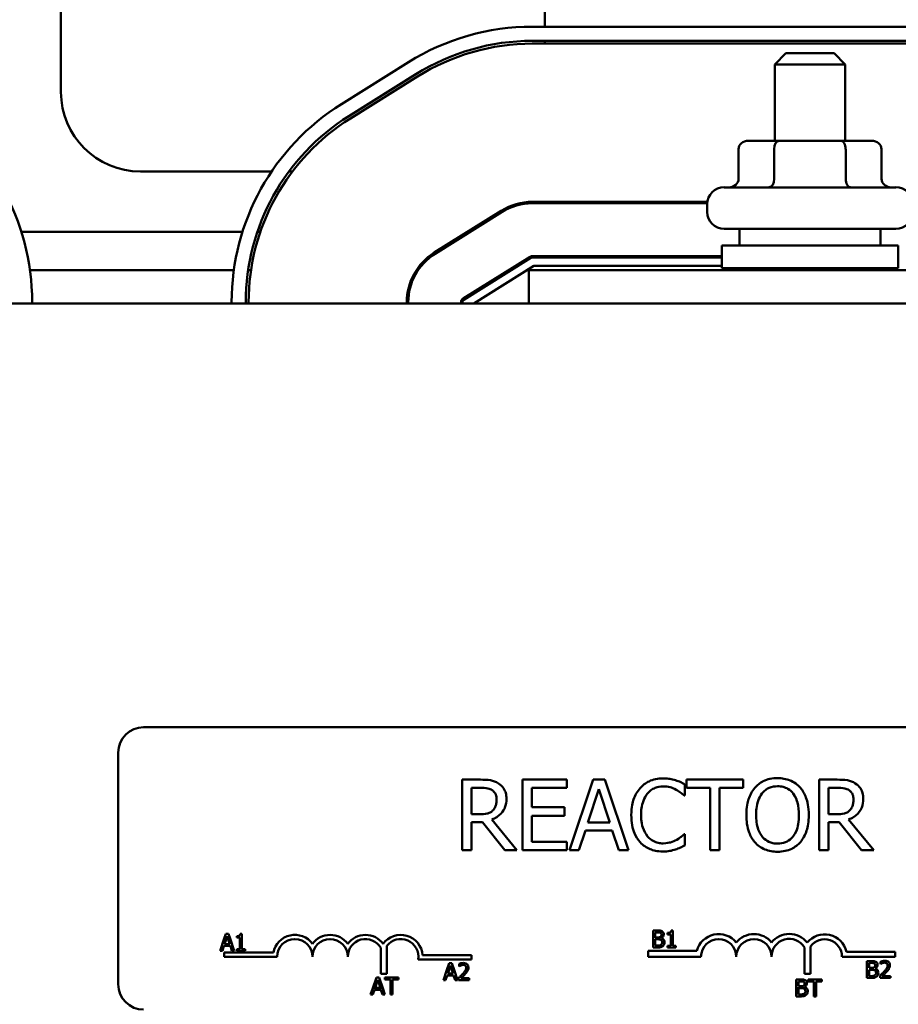
# Model space of a CAD drawing. Units: inches. Extents: x 2 to 86, y 1 to 67.
# Drawn here: x 61.2 to 63, y 45.2 to 47.2 of the extents above; entities that cross this region are included whole.
import ezdxf

# ---------------------------------------------------------------- set-up
doc = ezdxf.new("R2010")
doc.units = ezdxf.units.IN
doc.header["$LTSCALE"] = 4
doc.header["$MEASUREMENT"] = 0
doc.layers.add('Visible (ANSI)', color=7, linetype='Continuous', lineweight=50)

msp = doc.modelspace()

# ---------------------------------------------------------------- linework, layer by layer
at = {"layer": 'Visible (ANSI)'}
for p, q in [((61.2897, 47.0693), (61.2897, 48.5331)), ((62.268, 47.8807), (62.268, 47.2015)), ((62.2429, 47.2015), (63.363, 47.2015)), ((62.2429, 47.1729), (63.363, 47.1729)), ((62.2429, 47.1672), (63.363, 47.1672)), ((62.268, 47.1729), (62.268, 47.1672)), ((62.756, 47.148), (62.7331, 47.1251)), ((62.756, 47.148), (62.8531, 47.148)), ((62.8531, 47.148), (62.876, 47.1251)), ((61.857, 47.0449), (61.9924, 47.1296)), ((62.876, 47.1251), (62.7331, 47.1251)), ((62.7331, 46.9708), (62.7331, 47.1251)), ((62.876, 46.9708), (62.876, 47.1251)), ((61.8721, 47.0207), (62.0076, 47.1054)), ((61.8751, 47.0159), (62.0106, 47.1006)), ((62.7421, 46.9708), (62.6799, 46.9708)), ((62.8668, 46.9708), (62.7421, 46.9708)), ((62.9293, 46.9708), (62.8668, 46.9708)), ((62.6601, 46.9537), (62.6601, 46.8937)), ((62.7322, 46.9537), (62.7322, 46.8937)), ((62.8767, 46.9537), (62.8767, 46.8937)), ((62.9491, 46.9537), (62.9491, 46.8937)), ((61.7158, 46.9087), (61.4503, 46.9087)), ((61.758, 46.9087), (61.7508, 46.9087)), ((62.6308, 46.8765), (62.9783, 46.8765)), ((62.2429, 46.8472), (62.5969, 46.8472)), ((62.0447, 46.7445), (62.1802, 46.8292)), ((62.0462, 46.7421), (62.1817, 46.8268)), ((62.2429, 46.8443), (62.5966, 46.8443)), ((62.5966, 46.8268), (62.5966, 46.8423)), ((61.6567, 46.7862), (61.2096, 46.7862)), ((61.6928, 46.7862), (61.6867, 46.7862)), ((62.1168, 46.7862), (62.1114, 46.7862)), ((62.9783, 46.7925), (62.6308, 46.7925)), ((62.6617, 46.7925), (62.6617, 46.7588)), ((62.9474, 46.7925), (62.9474, 46.7588)), ((62.626, 46.7588), (62.9831, 46.7588)), ((62.626, 46.7131), (62.626, 46.7588)), ((62.9831, 46.7131), (62.9831, 46.7588)), ((62.1029, 46.6515), (62.2384, 46.7362)), ((62.1044, 46.6491), (62.2399, 46.7337)), ((62.2429, 46.7375), (62.626, 46.7375)), ((62.2429, 46.7346), (62.626, 46.7346)), ((61.6394, 46.7093), (61.2269, 46.7093)), ((61.674, 46.7093), (61.6682, 46.7093)), ((62.0121, 46.7093), (62.0087, 46.7093)), ((62.2462, 46.7175), (62.1249, 46.6417)), ((62.2008, 46.7093), (62.1954, 46.7093)), ((62.236, 46.7093), (62.2331, 46.7093)), ((63.376, 46.7093), (62.236, 46.7093)), ((62.236, 46.6417), (62.236, 46.7093)), ((62.626, 46.7175), (62.2462, 46.7175)), ((62.626, 46.7131), (62.9831, 46.7131)), ((62.7188, 46.7131), (62.7188, 46.7093)), ((62.8903, 46.7131), (62.8903, 46.7093)), ((66.2331, 46.6417), (59.376, 46.6417)), ((61.2314, 46.6443), (61.2314, 46.6417)), ((61.6348, 46.6417), (61.6348, 46.6442)), ((61.6634, 46.6417), (61.6634, 46.6442)), ((61.6691, 46.6417), (61.6691, 46.6442)), ((61.9891, 46.6417), (61.9891, 46.6442)), ((61.992, 46.6417), (61.992, 46.6442)), ((62.0988, 46.6417), (62.0988, 46.6442)), ((62.1017, 46.6417), (62.1017, 46.6442)), ((61.4569, 45.7845), (64.2112, 45.7845)), ((61.4055, 45.2645), (61.4055, 45.7331)), ((62.1381, 45.6784), (62.1013, 45.6784)), ((62.1013, 45.6784), (62.1013, 45.5356)), ((62.3125, 45.6784), (62.2232, 45.6784)), ((62.2232, 45.6784), (62.2232, 45.5356)), ((62.3125, 45.6615), (62.3125, 45.6784)), ((62.3661, 45.6784), (62.318, 45.5356)), ((62.3895, 45.6784), (62.3661, 45.6784)), ((62.4377, 45.5356), (62.3895, 45.6784)), ((62.6694, 45.6784), (62.5546, 45.6784)), ((62.5546, 45.6784), (62.5546, 45.6615)), ((62.6694, 45.6615), (62.6694, 45.6784)), ((62.8598, 45.6784), (62.823, 45.6784)), ((62.823, 45.6784), (62.823, 45.5356)), ((62.1202, 45.6083), (62.1202, 45.662)), ((62.1202, 45.662), (62.1391, 45.662)), ((62.2421, 45.6224), (62.2421, 45.6615)), ((62.2421, 45.6615), (62.3125, 45.6615)), ((62.3554, 45.5917), (62.3774, 45.659)), ((62.3774, 45.659), (62.3995, 45.5917)), ((62.5515, 45.646), (62.5515, 45.6689)), ((62.5546, 45.6615), (62.6025, 45.6615)), ((62.6025, 45.6615), (62.6025, 45.5356)), ((62.6215, 45.5356), (62.6215, 45.6615)), ((62.6215, 45.6615), (62.6694, 45.6615)), ((62.8419, 45.662), (62.8608, 45.662)), ((62.8419, 45.6083), (62.8419, 45.662)), ((62.55, 45.646), (62.5515, 45.646)), ((62.3078, 45.6224), (62.2421, 45.6224)), ((62.3078, 45.6055), (62.3078, 45.6224)), ((62.1369, 45.6083), (62.1202, 45.6083)), ((62.1202, 45.5356), (62.1202, 45.5924)), ((62.1202, 45.5924), (62.142, 45.5924)), ((62.142, 45.5924), (62.1872, 45.5356)), ((62.2118, 45.5356), (62.161, 45.5977)), ((62.2421, 45.5525), (62.2421, 45.6055)), ((62.2421, 45.6055), (62.3078, 45.6055)), ((62.3995, 45.5917), (62.3554, 45.5917)), ((62.8586, 45.6083), (62.8419, 45.6083)), ((62.8419, 45.5356), (62.8419, 45.5924)), ((62.8419, 45.5924), (62.8637, 45.5924)), ((62.8637, 45.5924), (62.9089, 45.5356)), ((62.9335, 45.5356), (62.8827, 45.5977)), ((62.3372, 45.5356), (62.3502, 45.5755)), ((62.3502, 45.5755), (62.4047, 45.5755)), ((62.4047, 45.5755), (62.4177, 45.5356)), ((62.3125, 45.5525), (62.2421, 45.5525)), ((62.3125, 45.5356), (62.3125, 45.5525)), ((62.5515, 45.568), (62.5501, 45.568)), ((62.5515, 45.5453), (62.5515, 45.568)), ((62.1013, 45.5356), (62.1202, 45.5356)), ((62.1872, 45.5356), (62.2118, 45.5356)), ((62.2232, 45.5356), (62.3125, 45.5356)), ((62.318, 45.5356), (62.3372, 45.5356)), ((62.4177, 45.5356), (62.4377, 45.5356)), ((62.6025, 45.5356), (62.6215, 45.5356)), ((62.823, 45.5356), (62.8419, 45.5356)), ((62.9089, 45.5356), (62.9335, 45.5356)), ((62.4962, 45.3731), (62.4871, 45.3731)), ((62.4871, 45.3731), (62.4871, 45.3604)), ((62.5272, 45.3733), (62.5237, 45.3733)), ((62.5272, 45.3604), (62.5272, 45.3733)), ((61.6199, 45.3572), (61.6115, 45.3323)), ((61.623, 45.3666), (61.6199, 45.3572)), ((61.6199, 45.3572), (61.6242, 45.3572)), ((61.6204, 45.3458), (61.6242, 45.3572)), ((61.6286, 45.3666), (61.623, 45.3666)), ((61.6242, 45.3572), (61.6257, 45.3619)), ((61.6257, 45.3619), (61.6273, 45.3572)), ((61.6273, 45.3572), (61.6318, 45.3572)), ((61.6273, 45.3572), (61.631, 45.3458)), ((61.6318, 45.3572), (61.6286, 45.3666)), ((61.6402, 45.3323), (61.6318, 45.3572)), ((61.6452, 45.3619), (61.6452, 45.3588)), ((61.6452, 45.3588), (61.6514, 45.3588)), ((61.6514, 45.3588), (61.6514, 45.3572)), ((61.6514, 45.3572), (61.6558, 45.3572)), ((61.6514, 45.3572), (61.6514, 45.3358)), ((61.6558, 45.3667), (61.6523, 45.3667)), ((61.6558, 45.3572), (61.6558, 45.3667)), ((61.6558, 45.3358), (61.6558, 45.3572)), ((62.4871, 45.3604), (62.4871, 45.3389)), ((62.4871, 45.3604), (62.4916, 45.3604)), ((62.4916, 45.3604), (62.4916, 45.3693)), ((62.4916, 45.3693), (62.496, 45.3693)), ((62.4916, 45.3592), (62.4916, 45.3604)), ((62.4968, 45.3592), (62.4916, 45.3592)), ((62.4916, 45.3554), (62.4968, 45.3554)), ((62.4916, 45.3428), (62.4916, 45.3554)), ((62.5021, 45.3604), (62.5069, 45.3604)), ((62.5039, 45.3579), (62.5039, 45.3581)), ((62.5166, 45.3685), (62.5166, 45.3653)), ((62.5166, 45.3653), (62.5228, 45.3653)), ((62.5228, 45.3653), (62.5228, 45.3604)), ((62.5228, 45.3604), (62.5272, 45.3604)), ((62.5228, 45.3604), (62.5228, 45.3424)), ((62.5272, 45.3424), (62.5272, 45.3604)), ((61.6115, 45.3323), (61.6161, 45.3323)), ((61.6161, 45.3323), (61.6192, 45.3419)), ((61.6192, 45.3419), (61.6323, 45.3419)), ((61.631, 45.3458), (61.6204, 45.3458)), ((61.6323, 45.3419), (61.6354, 45.3323)), ((61.6354, 45.3323), (61.6402, 45.3323)), ((61.6514, 45.3358), (61.6452, 45.3358)), ((61.6452, 45.3358), (61.6452, 45.3323)), ((61.6452, 45.3323), (61.6619, 45.3323)), ((61.6619, 45.3358), (61.6558, 45.3358)), ((61.6619, 45.3323), (61.6619, 45.3358)), ((61.9365, 45.2853), (61.9365, 45.3379)), ((61.9485, 45.342), (61.9485, 45.2853)), ((62.4774, 45.3203), (62.4774, 45.3318)), ((62.4774, 45.3318), (62.5756, 45.3318)), ((62.4871, 45.3389), (62.4969, 45.3389)), ((62.4953, 45.3428), (62.4916, 45.3428)), ((62.5228, 45.3424), (62.5166, 45.3424)), ((62.5166, 45.3424), (62.5166, 45.3389)), ((62.5166, 45.3389), (62.5333, 45.3389)), ((62.5333, 45.3424), (62.5272, 45.3424)), ((62.5333, 45.3389), (62.5333, 45.3424)), ((62.7937, 45.2853), (62.7937, 45.3387)), ((62.8057, 45.3412), (62.8057, 45.2853)), ((61.6198, 45.3203), (61.6198, 45.3287)), ((61.6198, 45.3287), (61.7193, 45.3287)), ((61.7269, 45.3203), (61.6198, 45.3203)), ((62.1198, 45.3149), (62.0122, 45.3149)), ((62.0209, 45.3232), (62.1198, 45.3232)), ((62.1198, 45.3232), (62.1198, 45.3149)), ((62.584, 45.3203), (62.4774, 45.3203)), ((62.9769, 45.3203), (62.8693, 45.3203)), ((62.8781, 45.3302), (62.9769, 45.3302)), ((62.9769, 45.3302), (62.9769, 45.3203)), ((62.0746, 45.3069), (62.0695, 45.2917)), ((62.0738, 45.2917), (62.0773, 45.3022)), ((62.0802, 45.3069), (62.0746, 45.3069)), ((62.0773, 45.3022), (62.0807, 45.2917)), ((62.0853, 45.2917), (62.0802, 45.3069)), ((62.0948, 45.3055), (62.0948, 45.3006)), ((62.0948, 45.3006), (62.095, 45.3006)), ((62.9286, 45.3115), (62.9196, 45.3115)), ((62.9196, 45.3115), (62.9196, 45.2917)), ((62.9241, 45.3076), (62.9285, 45.3076)), ((62.9241, 45.2975), (62.9241, 45.3076)), ((62.9293, 45.2975), (62.9241, 45.2975)), ((62.9241, 45.2937), (62.9293, 45.2937)), ((62.9241, 45.2917), (62.9241, 45.2937)), ((62.9364, 45.2962), (62.9364, 45.2964)), ((62.9471, 45.3101), (62.9471, 45.3052)), ((62.9471, 45.3052), (62.9473, 45.3052)), ((61.9276, 45.2781), (61.9204, 45.2567)), ((61.925, 45.2573), (61.9303, 45.2734)), ((61.9332, 45.2781), (61.9276, 45.2781)), ((61.9303, 45.2734), (61.9356, 45.2573)), ((61.9404, 45.2567), (61.9332, 45.2781)), ((61.9485, 45.2853), (61.9365, 45.2853)), ((61.972, 45.2781), (61.9445, 45.2781)), ((61.9445, 45.2781), (61.9445, 45.274)), ((61.9445, 45.274), (61.956, 45.274)), ((61.956, 45.274), (61.956, 45.2567)), ((61.9605, 45.2567), (61.9605, 45.274)), ((61.9605, 45.274), (61.972, 45.274)), ((61.972, 45.274), (61.972, 45.2781)), ((62.0695, 45.2917), (62.063, 45.2726)), ((62.063, 45.2726), (62.0676, 45.2726)), ((62.0676, 45.2726), (62.0707, 45.2822)), ((62.0738, 45.2917), (62.0695, 45.2917)), ((62.0707, 45.2822), (62.0838, 45.2822)), ((62.072, 45.286), (62.0738, 45.2917)), ((62.0826, 45.286), (62.072, 45.286)), ((62.0853, 45.2917), (62.0807, 45.2917)), ((62.0807, 45.2917), (62.0826, 45.286)), ((62.0838, 45.2822), (62.0869, 45.2726)), ((62.0918, 45.2726), (62.0853, 45.2917)), ((62.0869, 45.2726), (62.0918, 45.2726)), ((62.094, 45.2774), (62.094, 45.2726)), ((62.094, 45.2726), (62.1152, 45.2726)), ((62.1152, 45.2765), (62.0983, 45.2765)), ((62.1122, 45.2917), (62.1071, 45.2917)), ((62.1152, 45.2726), (62.1152, 45.2765)), ((62.7858, 45.2743), (62.7767, 45.2743)), ((62.7767, 45.2743), (62.7767, 45.2567)), ((62.8057, 45.2853), (62.7937, 45.2853)), ((62.801, 45.2743), (62.801, 45.2702)), ((62.8285, 45.2743), (62.801, 45.2743)), ((62.8285, 45.2702), (62.8285, 45.2743)), ((62.9196, 45.2917), (62.9196, 45.2772)), ((62.9241, 45.2917), (62.9196, 45.2917)), ((62.9196, 45.2772), (62.9294, 45.2772)), ((62.9241, 45.2811), (62.9241, 45.2917)), ((62.9278, 45.2811), (62.9241, 45.2811)), ((62.942, 45.2917), (62.9368, 45.2917)), ((62.9464, 45.282), (62.9464, 45.2772)), ((62.9464, 45.2772), (62.9675, 45.2772)), ((62.9675, 45.2811), (62.9507, 45.2811)), ((62.9612, 45.2917), (62.9559, 45.2917)), ((62.9675, 45.2772), (62.9675, 45.2811)), ((61.9204, 45.2567), (61.916, 45.2438)), ((61.9404, 45.2567), (61.9204, 45.2567)), ((61.9206, 45.2438), (61.9237, 45.2534)), ((61.9237, 45.2534), (61.9368, 45.2534)), ((61.9356, 45.2573), (61.925, 45.2573)), ((61.9368, 45.2534), (61.9399, 45.2438)), ((61.9447, 45.2438), (61.9404, 45.2567)), ((61.9605, 45.2567), (61.956, 45.2567)), ((61.956, 45.2567), (61.956, 45.2438)), ((61.9605, 45.2438), (61.9605, 45.2567)), ((62.7767, 45.2567), (62.7767, 45.24)), ((62.7976, 45.2567), (62.7767, 45.2567)), ((62.7812, 45.2704), (62.7856, 45.2704)), ((62.7812, 45.2603), (62.7812, 45.2704)), ((62.7864, 45.2603), (62.7812, 45.2603)), ((62.7812, 45.2565), (62.7864, 45.2565)), ((62.7812, 45.2439), (62.7812, 45.2565)), ((62.7935, 45.259), (62.7935, 45.2592)), ((62.801, 45.2702), (62.8125, 45.2702)), ((62.8125, 45.2702), (62.8125, 45.2567)), ((62.8125, 45.2567), (62.8125, 45.24)), ((62.817, 45.2567), (62.8125, 45.2567)), ((62.817, 45.2567), (62.817, 45.2702)), ((62.817, 45.2702), (62.8285, 45.2702)), ((62.817, 45.24), (62.817, 45.2567)), ((61.916, 45.2438), (61.9206, 45.2438)), ((61.9399, 45.2438), (61.9447, 45.2438)), ((61.956, 45.2438), (61.9605, 45.2438)), ((62.7767, 45.24), (62.7865, 45.24)), ((62.7849, 45.2439), (62.7812, 45.2439)), ((62.8125, 45.24), (62.817, 45.24))]:
    msp.add_line(p, q, dxfattribs=at)
for centre, radius, start, end in [((62.2429, 46.7289), 0.4726, 90, 122.0054), ((62.2429, 46.7289), 0.444, 90, 122.0054), ((62.2429, 46.7289), 0.4383, 90, 122.0054), ((61.4503, 47.0693), 0.1606, 180, 270), ((60.7588, 46.6443), 0.4726, 0, 58.627), ((62.1074, 46.6442), 0.4726, 122.0054, 180), ((62.1074, 46.6442), 0.444, 122.0054, 180), ((62.1074, 46.6442), 0.4383, 122.0054, 180), ((62.6308, 46.8423), 0.0343, 90, 180), ((62.9783, 46.8423), 0.0343, 0, 90), ((62.2429, 46.7289), 0.1183, 90, 122.0054), ((62.2429, 46.7289), 0.1154, 90, 122.0054), ((62.6308, 46.8268), 0.0343, 180, 270), ((62.9783, 46.8268), 0.0343, 270, 0), ((62.1074, 46.6442), 0.1183, 122.0054, 180), ((62.1074, 46.6442), 0.1154, 122.0054, 180), ((62.2429, 46.7289), 0.00857, 90, 122.0054), ((62.2429, 46.7289), 0.00571, 90, 122.0054), ((62.1074, 46.6442), 0.00857, 122.0054, 180), ((62.1074, 46.6442), 0.00571, 122.0054, 180), ((61.4569, 45.7331), 0.0514, 90, 180), ((61.7626, 45.3203), 0.0441, 35.9425, 169.0242), ((61.7626, 45.3203), 0.0357, 0, 180), ((61.834, 45.3203), 0.0441, 35.9425, 144.0575), ((61.834, 45.3203), 0.0357, 0, 180), ((61.9055, 45.3203), 0.0441, 35.9425, 144.0575), ((61.9055, 45.3203), 0.0357, 29.5452, 180), ((61.9769, 45.3203), 0.0441, 3.8949, 144.0575), ((61.9769, 45.3203), 0.0357, 351.2996, 142.5403), ((62.6198, 45.3203), 0.0457, 38.5437, 165.3032), ((62.6198, 45.3203), 0.0357, 0, 180), ((62.6912, 45.3203), 0.0457, 38.6098, 141.4563), ((62.6912, 45.3203), 0.0357, 0, 180), ((62.7628, 45.3203), 0.0459, 38.241, 141.6255), ((62.7628, 45.3203), 0.036, 30.9442, 180), ((62.834, 45.3203), 0.0452, 12.7177, 141.0468), ((62.834, 45.3203), 0.0352, 0, 143.5555), ((61.4569, 45.2645), 0.0514, 180, 270)]:
    msp.add_arc(centre, radius, start, end, dxfattribs=at)
for centre, major_axis, ratio, start_param, end_param in [((62.6799, 46.9537), (0.0198, 0), 0.866026, 1.570796, 3.141593), ((62.7421, 46.9537), (0, -0.0171), 0.578221, 3.141593, 4.712389), ((62.8668, 46.9537), (0, -0.0171), 0.576479, 1.570796, 3.141593), ((62.9293, 46.9537), (-0.0198, 0), 0.866026, 3.141593, 4.712389), ((62.6403, 46.8937), (-0.0198, 0), 0.866026, 1.570796, 3.141593), ((62.7223, 46.8937), (0, 0.0171), 0.578221, 3.141593, 4.712389), ((62.8866, 46.8937), (0, 0.0171), 0.576479, 1.570796, 3.141593), ((62.9689, 46.8937), (-0.0198, 0), 0.866026, 0, 1.570796)]:
    msp.add_ellipse(centre, major_axis=major_axis, ratio=ratio, start_param=start_param, end_param=end_param, dxfattribs=at)
for points, knots in [([(62.1744, 45.6709), (62.172, 45.6725), (62.1694, 45.6738), (62.1641, 45.6759), (62.1614, 45.6767), (62.1518, 45.6782), (62.1449, 45.6784), (62.1381, 45.6784)], [-0.1677598, -0.1677598, -0.1677598, -0.1677598, -0.1290227, -0.1290227, -0.0915306, -0.0915306, 0, 0, 0, 0]), ([(62.1906, 45.6397), (62.1906, 45.6436), (62.1902, 45.6477), (62.1884, 45.6543), (62.1871, 45.6575), (62.182, 45.665), (62.1785, 45.6683), (62.1744, 45.6709)], [-0.2014197, -0.2014197, -0.2014197, -0.2014197, -0.1216699, -0.1216699, -0.0648422, -0.0648422, 0, 0, 0, 0]), ([(62.5074, 45.681), (62.5023, 45.681), (62.4973, 45.6805), (62.4878, 45.6785), (62.4833, 45.677), (62.4721, 45.6716), (62.4661, 45.6671), (62.4609, 45.6613)], [-0.23334, -0.23334, -0.23334, -0.23334, -0.1660631, -0.1660631, -0.1028925, -0.1028925, 0, 0, 0, 0]), ([(62.5325, 45.6773), (62.5287, 45.6784), (62.5248, 45.6793), (62.5189, 45.6803), (62.5142, 45.681), (62.5074, 45.681)], [-0.270358, -0.270358, -0.270358, -0.270358, -0.0913811, -0.0913811, 0, 0, 0, 0]), ([(62.5515, 45.6689), (62.5484, 45.6706), (62.5452, 45.6722), (62.5403, 45.6744), (62.5368, 45.6759), (62.5325, 45.6773)], [-0.1794687, -0.1794687, -0.1794687, -0.1794687, -0.0607087, -0.0607087, 0, 0, 0, 0]), ([(62.7389, 45.6814), (62.7338, 45.6814), (62.7287, 45.681), (62.7189, 45.6789), (62.7144, 45.6773), (62.7035, 45.672), (62.6978, 45.6676), (62.6929, 45.6621)], [-0.2297757, -0.2297757, -0.2297757, -0.2297757, -0.161847, -0.161847, -0.0979811, -0.0979811, 0, 0, 0, 0]), ([(62.785, 45.6621), (62.7822, 45.6653), (62.7791, 45.6681), (62.7714, 45.6735), (62.7673, 45.6755), (62.7563, 45.6801), (62.7476, 45.6814), (62.7389, 45.6814)], [-0.1938257, -0.1938257, -0.1938257, -0.1938257, -0.1592284, -0.1592284, -0.1165822, -0.1165822, 0, 0, 0, 0]), ([(62.8961, 45.6709), (62.8937, 45.6725), (62.8911, 45.6738), (62.8858, 45.6759), (62.8831, 45.6767), (62.8735, 45.6782), (62.8666, 45.6784), (62.8598, 45.6784)], [-0.1677598, -0.1677598, -0.1677598, -0.1677598, -0.1290227, -0.1290227, -0.0915306, -0.0915306, 0, 0, 0, 0]), ([(62.9123, 45.6397), (62.9123, 45.6436), (62.9119, 45.6477), (62.9101, 45.6543), (62.9088, 45.6575), (62.9037, 45.665), (62.9002, 45.6683), (62.8961, 45.6709)], [-0.2014197, -0.2014197, -0.2014197, -0.2014197, -0.1216699, -0.1216699, -0.0648422, -0.0648422, 0, 0, 0, 0]), ([(62.1391, 45.662), (62.1423, 45.662), (62.1482, 45.6619), (62.1562, 45.66), (62.1592, 45.6589), (62.1618, 45.6571)], [-0.1096682, -0.1096682, -0.1096682, -0.1096682, -0.0421512, -0.0421512, 0, 0, 0, 0]), ([(62.1618, 45.6571), (62.1634, 45.656), (62.1649, 45.6548), (62.1675, 45.6515), (62.1684, 45.6499), (62.1703, 45.6452), (62.1708, 45.6417), (62.1708, 45.6381)], [-0.08503315, -0.08503315, -0.08503315, -0.08503315, -0.06740103, -0.06740103, -0.04703786, -0.04703786, 0, 0, 0, 0]), ([(62.4609, 45.6613), (62.455, 45.6545), (62.4506, 45.6467), (62.4459, 45.633), (62.4431, 45.6231), (62.4431, 45.6069)], [-0.5727352, -0.5727352, -0.5727352, -0.5727352, -0.2159414, -0.2159414, 0, 0, 0, 0]), ([(62.4757, 45.6501), (62.4778, 45.6526), (62.4802, 45.6549), (62.4855, 45.6588), (62.4883, 45.6604), (62.4964, 45.6637), (62.5017, 45.6648), (62.5073, 45.6648)], [-0.1607012, -0.1607012, -0.1607012, -0.1607012, -0.1167143, -0.1167143, -0.0736279, -0.0736279, 0, 0, 0, 0]), ([(62.5073, 45.6648), (62.5122, 45.6648), (62.5173, 45.6643), (62.5243, 45.6622), (62.5288, 45.6608), (62.5339, 45.6579)], [-0.2383759, -0.2383759, -0.2383759, -0.2383759, -0.0777001, -0.0777001, 0, 0, 0, 0]), ([(62.5339, 45.6579), (62.5372, 45.6561), (62.5406, 45.654), (62.5457, 45.6498), (62.5479, 45.6479), (62.55, 45.646)], [-0.08851483, -0.08851483, -0.08851483, -0.08851483, -0.03795404, -0.03795404, 0, 0, 0, 0]), ([(62.6929, 45.6621), (62.6872, 45.6552), (62.6831, 45.6472), (62.6785, 45.6333), (62.6758, 45.6232), (62.6758, 45.607)], [-0.5669914, -0.5669914, -0.5669914, -0.5669914, -0.2162681, -0.2162681, 0, 0, 0, 0]), ([(62.7073, 45.6502), (62.7093, 45.6528), (62.7116, 45.6552), (62.7172, 45.6596), (62.72, 45.6611), (62.7276, 45.6642), (62.7333, 45.665), (62.739, 45.665)], [-0.137988, -0.137988, -0.137988, -0.137988, -0.1090307, -0.1090307, -0.076096, -0.076096, 0, 0, 0, 0]), ([(62.739, 45.665), (62.7427, 45.665), (62.7465, 45.6646), (62.7534, 45.6629), (62.7567, 45.6616), (62.764, 45.6574), (62.7676, 45.6541), (62.7706, 45.6502)], [-0.1623056, -0.1623056, -0.1623056, -0.1623056, -0.1125339, -0.1125339, -0.0659705, -0.0659705, 0, 0, 0, 0]), ([(62.8021, 45.607), (62.8021, 45.6232), (62.7993, 45.6343), (62.7937, 45.6495), (62.79, 45.6562), (62.785, 45.6621)], [-0.2156543, -0.2156543, -0.2156543, -0.2156543, -0.1027425, -0.1027425, 0, 0, 0, 0]), ([(62.8608, 45.662), (62.864, 45.662), (62.8699, 45.6619), (62.8779, 45.66), (62.8809, 45.6589), (62.8835, 45.6571)], [-0.1096682, -0.1096682, -0.1096682, -0.1096682, -0.0421512, -0.0421512, 0, 0, 0, 0]), ([(62.8835, 45.6571), (62.8851, 45.656), (62.8866, 45.6548), (62.8892, 45.6515), (62.8901, 45.6499), (62.892, 45.6452), (62.8925, 45.6417), (62.8925, 45.6381)], [-0.08503315, -0.08503315, -0.08503315, -0.08503315, -0.06740103, -0.06740103, -0.04703786, -0.04703786, 0, 0, 0, 0]), ([(62.161, 45.5977), (62.1645, 45.5991), (62.1679, 45.6007), (62.1741, 45.6047), (62.1768, 45.6069), (62.1842, 45.6146), (62.1864, 45.6194), (62.1897, 45.6275), (62.1906, 45.6336), (62.1906, 45.6397)], [-0.1541803, -0.1541803, -0.1541803, -0.1541803, -0.1350939, -0.1350939, -0.1169397, -0.1169397, -0.0811847, -0.0811847, 0, 0, 0, 0]), ([(62.1708, 45.6381), (62.1708, 45.6355), (62.1706, 45.6328), (62.1697, 45.6275), (62.169, 45.6252), (62.1668, 45.6204), (62.165, 45.6179), (62.1627, 45.6157)], [-0.09760014, -0.09760014, -0.09760014, -0.09760014, -0.07012214, -0.07012214, -0.04247941, -0.04247941, 0, 0, 0, 0]), ([(62.4629, 45.6069), (62.4629, 45.6154), (62.4639, 45.6255), (62.4694, 45.6407), (62.4721, 45.6457), (62.4757, 45.6501)], [-0.2157825, -0.2157825, -0.2157825, -0.2157825, -0.0750046, -0.0750046, 0, 0, 0, 0]), ([(62.6956, 45.607), (62.6956, 45.6145), (62.6963, 45.6253), (62.7015, 45.6409), (62.7039, 45.6459), (62.7073, 45.6502)], [-0.2198636, -0.2198636, -0.2198636, -0.2198636, -0.0730182, -0.0730182, 0, 0, 0, 0]), ([(62.7706, 45.6502), (62.7757, 45.6437), (62.7781, 45.6362), (62.7815, 45.624), (62.7823, 45.6154), (62.7823, 45.607)], [-0.1691984, -0.1691984, -0.1691984, -0.1691984, -0.111549, -0.111549, 0, 0, 0, 0]), ([(62.8827, 45.5977), (62.8862, 45.5991), (62.8896, 45.6007), (62.8958, 45.6047), (62.8985, 45.6069), (62.9059, 45.6146), (62.9081, 45.6194), (62.9114, 45.6275), (62.9123, 45.6336), (62.9123, 45.6397)], [-0.1541803, -0.1541803, -0.1541803, -0.1541803, -0.1350939, -0.1350939, -0.1169397, -0.1169397, -0.0811847, -0.0811847, 0, 0, 0, 0]), ([(62.8925, 45.6381), (62.8925, 45.6355), (62.8923, 45.6328), (62.8914, 45.6275), (62.8907, 45.6252), (62.8885, 45.6204), (62.8867, 45.6179), (62.8844, 45.6157)], [-0.09760014, -0.09760014, -0.09760014, -0.09760014, -0.07012214, -0.07012214, -0.04247941, -0.04247941, 0, 0, 0, 0]), ([(62.1627, 45.6157), (62.1612, 45.6142), (62.1596, 45.6129), (62.155, 45.6105), (62.1527, 45.6099), (62.1469, 45.6087), (62.1418, 45.6083), (62.1369, 45.6083)], [-0.08808645, -0.08808645, -0.08808645, -0.08808645, -0.07878701, -0.07878701, -0.06541676, -0.06541676, 0, 0, 0, 0]), ([(62.8844, 45.6157), (62.8829, 45.6142), (62.8813, 45.6129), (62.8767, 45.6105), (62.8743, 45.6099), (62.8686, 45.6087), (62.8635, 45.6083), (62.8586, 45.6083)], [-0.08808645, -0.08808645, -0.08808645, -0.08808645, -0.07878701, -0.07878701, -0.06541676, -0.06541676, 0, 0, 0, 0]), ([(62.4431, 45.6069), (62.4431, 45.5915), (62.4457, 45.5797), (62.4524, 45.5634), (62.4561, 45.5571), (62.4611, 45.5518)], [-0.2355804, -0.2355804, -0.2355804, -0.2355804, -0.0970857, -0.0970857, 0, 0, 0, 0]), ([(62.4761, 45.5637), (62.4717, 45.5689), (62.4686, 45.5751), (62.4652, 45.5853), (62.4629, 45.5932), (62.4629, 45.6069)], [-0.5007176, -0.5007176, -0.5007176, -0.5007176, -0.1823961, -0.1823961, 0, 0, 0, 0]), ([(62.6758, 45.607), (62.6758, 45.5948), (62.6774, 45.5826), (62.6843, 45.5642), (62.6879, 45.5577), (62.6928, 45.552)], [-0.2619603, -0.2619603, -0.2619603, -0.2619603, -0.0995786, -0.0995786, 0, 0, 0, 0]), ([(62.739, 45.549), (62.7359, 45.549), (62.7327, 45.5493), (62.7268, 45.5505), (62.724, 45.5514), (62.7167, 45.5548), (62.7128, 45.5579), (62.7048, 45.5667), (62.7019, 45.5722), (62.6967, 45.5869), (62.6956, 45.5972), (62.6956, 45.607)], [-0.3323175, -0.3323175, -0.3323175, -0.3323175, -0.2970307, -0.2970307, -0.2638387, -0.2638387, -0.2069974, -0.2069974, -0.1305235, -0.1305235, 0, 0, 0, 0]), ([(62.7823, 45.607), (62.7823, 45.6009), (62.7819, 45.5946), (62.7799, 45.5834), (62.7785, 45.5783), (62.7732, 45.5666), (62.7696, 45.5624), (62.7635, 45.5565), (62.7595, 45.5538), (62.75, 45.5499), (62.7445, 45.549), (62.739, 45.549)], [-0.2634427, -0.2634427, -0.2634427, -0.2634427, -0.222649, -0.222649, -0.1878042, -0.1878042, -0.1377839, -0.1377839, -0.0737042, -0.0737042, 0, 0, 0, 0]), ([(62.785, 45.552), (62.7878, 45.5553), (62.7903, 45.5588), (62.7946, 45.5668), (62.7963, 45.5711), (62.8, 45.583), (62.8021, 45.5932), (62.8021, 45.607)], [-0.3991838, -0.3991838, -0.3991838, -0.3991838, -0.295861, -0.295861, -0.1843802, -0.1843802, 0, 0, 0, 0]), ([(62.4611, 45.5518), (62.4639, 45.5487), (62.467, 45.546), (62.4739, 45.5412), (62.4775, 45.5393), (62.4874, 45.5353), (62.4957, 45.533), (62.507, 45.533)], [-0.3453931, -0.3453931, -0.3453931, -0.3453931, -0.2478358, -0.2478358, -0.150467, -0.150467, 0, 0, 0, 0]), ([(62.5073, 45.5495), (62.504, 45.5495), (62.5007, 45.5498), (62.4938, 45.5515), (62.4907, 45.5527), (62.4837, 45.5563), (62.4796, 45.5596), (62.4761, 45.5637)], [-0.1349581, -0.1349581, -0.1349581, -0.1349581, -0.1056508, -0.1056508, -0.0713614, -0.0713614, 0, 0, 0, 0]), ([(62.5349, 45.5565), (62.531, 45.5544), (62.5268, 45.5527), (62.5203, 45.5509), (62.5152, 45.5495), (62.5073, 45.5495)], [-0.3154135, -0.3154135, -0.3154135, -0.3154135, -0.1053581, -0.1053581, 0, 0, 0, 0]), ([(62.5501, 45.568), (62.5483, 45.5662), (62.546, 45.5642), (62.5429, 45.5618), (62.54, 45.5595), (62.5349, 45.5565)], [-0.2189742, -0.2189742, -0.2189742, -0.2189742, -0.0785707, -0.0785707, 0, 0, 0, 0]), ([(62.6928, 45.552), (62.6956, 45.5488), (62.6988, 45.546), (62.7055, 45.5411), (62.7091, 45.539), (62.7214, 45.5339), (62.7301, 45.5326), (62.7389, 45.5326)], [-0.2374481, -0.2374481, -0.2374481, -0.2374481, -0.1763109, -0.1763109, -0.117793, -0.117793, 0, 0, 0, 0]), ([(62.7389, 45.5326), (62.744, 45.5326), (62.7491, 45.533), (62.7587, 45.5351), (62.7634, 45.5366), (62.7743, 45.5419), (62.7801, 45.5465), (62.785, 45.552)], [-0.2310923, -0.2310923, -0.2310923, -0.2310923, -0.1627208, -0.1627208, -0.0988125, -0.0988125, 0, 0, 0, 0]), ([(62.507, 45.533), (62.5118, 45.533), (62.5168, 45.5333), (62.5248, 45.5348), (62.5287, 45.5359), (62.5325, 45.5372)], [-0.1087261, -0.1087261, -0.1087261, -0.1087261, -0.0533013, -0.0533013, 0, 0, 0, 0]), ([(62.5325, 45.5372), (62.5358, 45.5382), (62.5394, 45.5395), (62.5455, 45.5425), (62.5485, 45.5439), (62.5515, 45.5453)], [-0.09074081, -0.09074081, -0.09074081, -0.09074081, -0.04384946, -0.04384946, 0, 0, 0, 0]), ([(62.5052, 45.3718), (62.5041, 45.3724), (62.5029, 45.3728), (62.4998, 45.3731), (62.498, 45.3731), (62.4962, 45.3731)], [-0.04114668, -0.04114668, -0.04114668, -0.04114668, -0.02447568, -0.02447568, 0, 0, 0, 0]), ([(62.5087, 45.3654), (62.5087, 45.3664), (62.5086, 45.3674), (62.5079, 45.3692), (62.5075, 45.3699), (62.5066, 45.3708), (62.5059, 45.3714), (62.5052, 45.3718)], [-0.0222312, -0.0222312, -0.0222312, -0.0222312, -0.01716168, -0.01716168, -0.01169092, -0.01169092, 0, 0, 0, 0]), ([(62.5237, 45.3733), (62.5236, 45.3728), (62.5236, 45.3723), (62.5233, 45.3715), (62.5232, 45.3711), (62.5228, 45.3704), (62.5225, 45.37), (62.522, 45.3696), (62.5216, 45.3693), (62.5195, 45.3686), (62.518, 45.3685), (62.5166, 45.3685)], [-0.1005438, -0.1005438, -0.1005438, -0.1005438, -0.0762723, -0.0762723, -0.0553229, -0.0553229, -0.032618, -0.032618, -0.0195337, -0.0195337, 0, 0, 0, 0]), ([(61.6523, 45.3667), (61.6522, 45.3662), (61.6521, 45.3658), (61.6519, 45.3649), (61.6518, 45.3645), (61.6514, 45.3638), (61.6511, 45.3635), (61.6506, 45.363), (61.6502, 45.3627), (61.6481, 45.362), (61.6466, 45.3619), (61.6452, 45.3619)], [-0.1005438, -0.1005438, -0.1005438, -0.1005438, -0.0762723, -0.0762723, -0.0553229, -0.0553229, -0.032618, -0.032618, -0.0195337, -0.0195337, 0, 0, 0, 0]), ([(62.496, 45.3693), (62.4973, 45.3693), (62.4986, 45.3693), (62.5007, 45.369), (62.5015, 45.3688), (62.5022, 45.3684)], [-0.02836535, -0.02836535, -0.02836535, -0.02836535, -0.01085458, -0.01085458, 0, 0, 0, 0]), ([(62.5021, 45.3604), (62.5011, 45.3598), (62.5004, 45.3596), (62.4992, 45.3593), (62.4981, 45.3592), (62.4968, 45.3592)], [-0.02821329, -0.02821329, -0.02821329, -0.02821329, -0.01712511, -0.01712511, 0, 0, 0, 0]), ([(62.4968, 45.3554), (62.499, 45.3554), (62.5, 45.3553), (62.5013, 45.3551), (62.5021, 45.3549), (62.5028, 45.3545)], [-0.01717269, -0.01717269, -0.01717269, -0.01717269, -0.01113094, -0.01113094, 0, 0, 0, 0]), ([(62.504, 45.3648), (62.504, 45.3641), (62.5039, 45.3633), (62.5036, 45.362), (62.5033, 45.3617), (62.5029, 45.361), (62.5025, 45.3607), (62.5021, 45.3604)], [-0.01614271, -0.01614271, -0.01614271, -0.01614271, -0.01115771, -0.01115771, -0.00679168, -0.00679168, -0.00033341, -0.00033341, -0.00033341, -0.00033341]), ([(62.5022, 45.3684), (62.5025, 45.3682), (62.5028, 45.368), (62.5033, 45.3674), (62.5035, 45.3671), (62.5039, 45.3662), (62.504, 45.3655), (62.504, 45.3648)], [-0.01611241, -0.01611241, -0.01611241, -0.01611241, -0.0128949, -0.0128949, -0.00913085, -0.00913085, 0, 0, 0, 0]), ([(62.5028, 45.3545), (62.5033, 45.3543), (62.5038, 45.3539), (62.5047, 45.353), (62.505, 45.3526), (62.5055, 45.3514), (62.5056, 45.3503), (62.5056, 45.3492)], [-0.02329222, -0.02329222, -0.02329222, -0.02329222, -0.0192567, -0.0192567, -0.01448536, -0.01448536, 0, 0, 0, 0]), ([(62.5039, 45.3581), (62.5049, 45.3586), (62.5058, 45.3592), (62.5067, 45.3601), (62.5068, 45.3602), (62.5069, 45.3604)], [-0.05151697, -0.05151697, -0.05151697, -0.05151697, -0.02945551, -0.02945551, -0.02569579, -0.02569579, -0.02569579, -0.02569579]), ([(62.5103, 45.3494), (62.5103, 45.3502), (62.5102, 45.3511), (62.5099, 45.3526), (62.5096, 45.3534), (62.5087, 45.3548), (62.5081, 45.3557), (62.5062, 45.3571), (62.5051, 45.3576), (62.5039, 45.3579)], [-0.05810018, -0.05810018, -0.05810018, -0.05810018, -0.04429921, -0.04429921, -0.03159195, -0.03159195, -0.01636121, -0.01636121, 0, 0, 0, 0]), ([(62.5069, 45.3604), (62.5074, 45.3609), (62.5078, 45.3616), (62.5085, 45.3634), (62.5087, 45.3644), (62.5087, 45.3654)], [-0.02569579, -0.02569579, -0.02569579, -0.02569579, -0.01403183, -0.01403183, 0, 0, 0, 0]), ([(62.5031, 45.3442), (62.5027, 45.3439), (62.5022, 45.3437), (62.501, 45.3432), (62.5003, 45.3431), (62.4987, 45.3428), (62.4969, 45.3428), (62.4953, 45.3428)], [-0.02966584, -0.02966584, -0.02966584, -0.02966584, -0.02635024, -0.02635024, -0.02164064, -0.02164064, 0, 0, 0, 0]), ([(62.4969, 45.3389), (62.4989, 45.3389), (62.5009, 45.339), (62.5037, 45.3398), (62.5052, 45.3404), (62.5068, 45.3416)], [-0.06763352, -0.06763352, -0.06763352, -0.06763352, -0.02690517, -0.02690517, 0, 0, 0, 0]), ([(62.5056, 45.3492), (62.5056, 45.3486), (62.5055, 45.3479), (62.5052, 45.3468), (62.505, 45.3463), (62.5044, 45.3452), (62.5038, 45.3447), (62.5031, 45.3442)], [-0.02306337, -0.02306337, -0.02306337, -0.02306337, -0.01687777, -0.01687777, -0.01077554, -0.01077554, 0, 0, 0, 0]), ([(62.5068, 45.3416), (62.5074, 45.3421), (62.5079, 45.3427), (62.5088, 45.3439), (62.5093, 45.3446), (62.5101, 45.3467), (62.5103, 45.348), (62.5103, 45.3494)], [-0.04320546, -0.04320546, -0.04320546, -0.04320546, -0.02995386, -0.02995386, -0.01806939, -0.01806939, 0, 0, 0, 0]), ([(62.9559, 45.3122), (62.9542, 45.3122), (62.9526, 45.3119), (62.9504, 45.3113), (62.9485, 45.3108), (62.9471, 45.3101)], [-0.0691937, -0.0691937, -0.0691937, -0.0691937, -0.02068373, -0.02068373, 0, 0, 0, 0]), ([(62.9661, 45.3028), (62.9661, 45.3035), (62.966, 45.3042), (62.9658, 45.3056), (62.9656, 45.3063), (62.9649, 45.3079), (62.9643, 45.3088), (62.9629, 45.3101), (62.9619, 45.3108), (62.9591, 45.312), (62.9575, 45.3122), (62.9559, 45.3122)], [-0.0959954, -0.0959954, -0.0959954, -0.0959954, -0.07980065, -0.07980065, -0.06487587, -0.06487587, -0.04062092, -0.04062092, -0.02135969, -0.02135969, 0, 0, 0, 0]), ([(62.1035, 45.3076), (62.1019, 45.3076), (62.1003, 45.3073), (62.098, 45.3067), (62.0961, 45.3062), (62.0948, 45.3055)], [-0.0691937, -0.0691937, -0.0691937, -0.0691937, -0.02068373, -0.02068373, 0, 0, 0, 0]), ([(62.095, 45.3006), (62.0955, 45.3009), (62.096, 45.3013), (62.0967, 45.3017), (62.0974, 45.3021), (62.0983, 45.3025)], [-0.04016296, -0.04016296, -0.04016296, -0.04016296, -0.01380426, -0.01380426, 0, 0, 0, 0]), ([(62.0983, 45.3025), (62.0991, 45.3028), (62.0999, 45.3031), (62.1011, 45.3034), (62.102, 45.3036), (62.1032, 45.3036)], [-0.04725292, -0.04725292, -0.04725292, -0.04725292, -0.0155311, -0.0155311, 0, 0, 0, 0]), ([(62.1032, 45.3036), (62.1043, 45.3036), (62.1051, 45.3034), (62.1063, 45.303), (62.1069, 45.3027), (62.1074, 45.3022)], [-0.0167019, -0.0167019, -0.0167019, -0.0167019, -0.00937535, -0.00937535, 0, 0, 0, 0]), ([(62.1138, 45.2982), (62.1138, 45.2989), (62.1137, 45.2996), (62.1134, 45.301), (62.1132, 45.3017), (62.1126, 45.3033), (62.1119, 45.3042), (62.1105, 45.3056), (62.1096, 45.3063), (62.1068, 45.3074), (62.1051, 45.3076), (62.1035, 45.3076)], [-0.0959954, -0.0959954, -0.0959954, -0.0959954, -0.07980065, -0.07980065, -0.06487587, -0.06487587, -0.04062092, -0.04062092, -0.02135969, -0.02135969, 0, 0, 0, 0]), ([(62.1091, 45.2979), (62.1091, 45.297), (62.109, 45.2961), (62.1085, 45.2943), (62.1081, 45.2934), (62.1075, 45.2923), (62.1073, 45.292), (62.1071, 45.2917)], [-0.07149243, -0.07149243, -0.07149243, -0.07149243, -0.05605175, -0.05605175, -0.04006474, -0.04006474, -0.03450232, -0.03450232, -0.03450232, -0.03450232]), ([(62.1074, 45.3022), (62.1077, 45.302), (62.1079, 45.3017), (62.1083, 45.3011), (62.1085, 45.3008), (62.1088, 45.3), (62.1091, 45.2992), (62.1091, 45.2979)], [-0.04464707, -0.04464707, -0.04464707, -0.04464707, -0.03129217, -0.03129217, -0.01729254, -0.01729254, 0, 0, 0, 0]), ([(62.1122, 45.2917), (62.1127, 45.2926), (62.113, 45.2935), (62.1134, 45.295), (62.1138, 45.2963), (62.1138, 45.2982)], [-0.06613821, -0.06613821, -0.06613821, -0.06613821, -0.02522384, -0.02522384, 0, 0, 0, 0]), ([(62.9285, 45.3076), (62.9298, 45.3076), (62.9311, 45.3076), (62.9332, 45.3073), (62.934, 45.3071), (62.9347, 45.3067)], [-0.02836535, -0.02836535, -0.02836535, -0.02836535, -0.01085458, -0.01085458, 0, 0, 0, 0]), ([(62.9376, 45.3101), (62.9366, 45.3107), (62.9354, 45.3111), (62.9323, 45.3114), (62.9305, 45.3115), (62.9286, 45.3115)], [-0.04114668, -0.04114668, -0.04114668, -0.04114668, -0.02447568, -0.02447568, 0, 0, 0, 0]), ([(62.9345, 45.2987), (62.9336, 45.2981), (62.9329, 45.2979), (62.9317, 45.2976), (62.9306, 45.2975), (62.9293, 45.2975)], [-0.02821329, -0.02821329, -0.02821329, -0.02821329, -0.01712511, -0.01712511, 0, 0, 0, 0]), ([(62.9293, 45.2937), (62.9315, 45.2937), (62.9325, 45.2936), (62.9338, 45.2934), (62.9345, 45.2932), (62.9353, 45.2928)], [-0.01717269, -0.01717269, -0.01717269, -0.01717269, -0.01113094, -0.01113094, 0, 0, 0, 0]), ([(62.9365, 45.3031), (62.9365, 45.3024), (62.9364, 45.3016), (62.936, 45.3003), (62.9358, 45.3), (62.9353, 45.2993), (62.935, 45.2989), (62.9345, 45.2987)], [-0.01614271, -0.01614271, -0.01614271, -0.01614271, -0.01115771, -0.01115771, -0.00679168, -0.00679168, 0, 0, 0, 0]), ([(62.9347, 45.3067), (62.935, 45.3065), (62.9353, 45.3063), (62.9358, 45.3057), (62.936, 45.3054), (62.9364, 45.3045), (62.9365, 45.3038), (62.9365, 45.3031)], [-0.01611241, -0.01611241, -0.01611241, -0.01611241, -0.0128949, -0.0128949, -0.00913085, -0.00913085, 0, 0, 0, 0]), ([(62.9353, 45.2928), (62.9358, 45.2926), (62.9363, 45.2922), (62.9368, 45.2918), (62.9368, 45.2917), (62.9368, 45.2917)], [-0.02329222, -0.02329222, -0.02329222, -0.02329222, -0.019256697, -0.019256697, -0.018878067, -0.018878067, -0.018878067, -0.018878067]), ([(62.9364, 45.2964), (62.9374, 45.2969), (62.9383, 45.2975), (62.9395, 45.2988), (62.9402, 45.2996), (62.941, 45.3017), (62.9412, 45.3027), (62.9412, 45.3037)], [-0.05151697, -0.05151697, -0.05151697, -0.05151697, -0.02945551, -0.02945551, -0.01403183, -0.01403183, 0, 0, 0, 0]), ([(62.942, 45.2917), (62.9419, 45.2919), (62.9418, 45.2921), (62.9412, 45.2931), (62.9406, 45.294), (62.9387, 45.2954), (62.9376, 45.2959), (62.9364, 45.2962)], [-0.03563737, -0.03563737, -0.03563737, -0.03563737, -0.03159195, -0.03159195, -0.01636121, -0.01636121, 0, 0, 0, 0]), ([(62.9412, 45.3037), (62.9412, 45.3047), (62.9411, 45.3057), (62.9404, 45.3075), (62.94, 45.3082), (62.9391, 45.3091), (62.9384, 45.3097), (62.9376, 45.3101)], [-0.0222312, -0.0222312, -0.0222312, -0.0222312, -0.01716168, -0.01716168, -0.01169092, -0.01169092, 0, 0, 0, 0]), ([(62.9473, 45.3052), (62.9478, 45.3055), (62.9483, 45.3059), (62.949, 45.3063), (62.9497, 45.3067), (62.9507, 45.3071)], [-0.04016296, -0.04016296, -0.04016296, -0.04016296, -0.01380426, -0.01380426, 0, 0, 0, 0]), ([(62.9507, 45.3071), (62.9515, 45.3074), (62.9523, 45.3077), (62.9535, 45.308), (62.9544, 45.3082), (62.9555, 45.3082)], [-0.04725292, -0.04725292, -0.04725292, -0.04725292, -0.0155311, -0.0155311, 0, 0, 0, 0]), ([(62.9555, 45.3082), (62.9566, 45.3082), (62.9574, 45.308), (62.9586, 45.3076), (62.9592, 45.3073), (62.9597, 45.3068)], [-0.0167019, -0.0167019, -0.0167019, -0.0167019, -0.00937535, -0.00937535, 0, 0, 0, 0]), ([(62.9614, 45.3025), (62.9614, 45.3016), (62.9613, 45.3007), (62.9608, 45.2989), (62.9605, 45.298), (62.9591, 45.2955), (62.9575, 45.2935), (62.9559, 45.2917)], [-0.07149243, -0.07149243, -0.07149243, -0.07149243, -0.05605175, -0.05605175, -0.04006474, -0.04006474, -0.00820125, -0.00820125, -0.00820125, -0.00820125]), ([(62.9597, 45.3068), (62.96, 45.3066), (62.9602, 45.3063), (62.9607, 45.3057), (62.9608, 45.3054), (62.9612, 45.3046), (62.9614, 45.3038), (62.9614, 45.3025)], [-0.04464707, -0.04464707, -0.04464707, -0.04464707, -0.03129217, -0.03129217, -0.01729254, -0.01729254, 0, 0, 0, 0]), ([(62.9612, 45.2917), (62.9616, 45.2921), (62.9619, 45.2925), (62.9626, 45.2933), (62.9635, 45.2944), (62.9643, 45.2959)], [-0.04402324, -0.04402324, -0.04402324, -0.04402324, -0.02226792, -0.02226792, 0, 0, 0, 0]), ([(62.9643, 45.2959), (62.9649, 45.2969), (62.9653, 45.2979), (62.9658, 45.2996), (62.9661, 45.3009), (62.9661, 45.3028)], [-0.07215234, -0.07215234, -0.07215234, -0.07215234, -0.02522384, -0.02522384, 0, 0, 0, 0]), ([(62.1023, 45.2857), (62.101, 45.2843), (62.0997, 45.2829), (62.0975, 45.2807), (62.0961, 45.2793), (62.094, 45.2774)], [-0.098225, -0.098225, -0.098225, -0.098225, -0.03715726, -0.03715726, 0, 0, 0, 0]), ([(62.0983, 45.2765), (62.0996, 45.2778), (62.1013, 45.2793), (62.1038, 45.2817), (62.1053, 45.2831), (62.1074, 45.2854)], [-0.0877772, -0.0877772, -0.0877772, -0.0877772, -0.0421983, -0.0421983, 0, 0, 0, 0]), ([(62.1074, 45.2854), (62.1083, 45.2864), (62.1091, 45.2873), (62.1103, 45.2888), (62.1112, 45.2898), (62.112, 45.2913)], [-0.07398698, -0.07398698, -0.07398698, -0.07398698, -0.02226792, -0.02226792, 0, 0, 0, 0]), ([(62.7948, 45.2729), (62.7937, 45.2735), (62.7925, 45.2739), (62.7894, 45.2743), (62.7876, 45.2743), (62.7858, 45.2743)], [-0.04114668, -0.04114668, -0.04114668, -0.04114668, -0.02447568, -0.02447568, 0, 0, 0, 0]), ([(62.7983, 45.2665), (62.7983, 45.2675), (62.7982, 45.2685), (62.7975, 45.2704), (62.7971, 45.271), (62.7962, 45.2719), (62.7955, 45.2725), (62.7948, 45.2729)], [-0.0222312, -0.0222312, -0.0222312, -0.0222312, -0.01716168, -0.01716168, -0.01169092, -0.01169092, 0, 0, 0, 0]), ([(62.9356, 45.2825), (62.9351, 45.2822), (62.9347, 45.282), (62.9334, 45.2815), (62.9328, 45.2814), (62.9312, 45.2811), (62.9294, 45.2811), (62.9278, 45.2811)], [-0.02966584, -0.02966584, -0.02966584, -0.02966584, -0.02635024, -0.02635024, -0.02164064, -0.02164064, 0, 0, 0, 0]), ([(62.9294, 45.2772), (62.9314, 45.2772), (62.9334, 45.2773), (62.9362, 45.2781), (62.9377, 45.2787), (62.9393, 45.2799)], [-0.06763352, -0.06763352, -0.06763352, -0.06763352, -0.02690517, -0.02690517, 0, 0, 0, 0]), ([(62.9381, 45.2875), (62.9381, 45.2869), (62.938, 45.2862), (62.9377, 45.2851), (62.9375, 45.2846), (62.9368, 45.2835), (62.9362, 45.283), (62.9356, 45.2825)], [-0.02306337, -0.02306337, -0.02306337, -0.02306337, -0.01687777, -0.01687777, -0.01077554, -0.01077554, 0, 0, 0, 0]), ([(62.9368, 45.2917), (62.9373, 45.2912), (62.9375, 45.2908), (62.9379, 45.2897), (62.9381, 45.2886), (62.9381, 45.2875)], [-0.01887807, -0.01887807, -0.01887807, -0.01887807, -0.01448536, -0.01448536, 0, 0, 0, 0]), ([(62.9393, 45.2799), (62.9399, 45.2804), (62.9404, 45.281), (62.9413, 45.2822), (62.9418, 45.2829), (62.9426, 45.285), (62.9428, 45.2863), (62.9428, 45.2877)], [-0.04320546, -0.04320546, -0.04320546, -0.04320546, -0.02995386, -0.02995386, -0.01806939, -0.01806939, 0, 0, 0, 0]), ([(62.9428, 45.2877), (62.9428, 45.2885), (62.9427, 45.2894), (62.9424, 45.2907), (62.9422, 45.2912), (62.942, 45.2917)], [-0.05810018, -0.05810018, -0.05810018, -0.05810018, -0.04429921, -0.04429921, -0.03563737, -0.03563737, -0.03563737, -0.03563737]), ([(62.9547, 45.2903), (62.9534, 45.2889), (62.952, 45.2875), (62.9498, 45.2853), (62.9484, 45.2839), (62.9464, 45.282)], [-0.098225, -0.098225, -0.098225, -0.098225, -0.03715726, -0.03715726, 0, 0, 0, 0]), ([(62.9507, 45.2811), (62.952, 45.2824), (62.9536, 45.2839), (62.9561, 45.2863), (62.9576, 45.2877), (62.9597, 45.29)], [-0.0877772, -0.0877772, -0.0877772, -0.0877772, -0.0421983, -0.0421983, 0, 0, 0, 0]), ([(62.7856, 45.2704), (62.7869, 45.2704), (62.7882, 45.2704), (62.7903, 45.2701), (62.7911, 45.2699), (62.7918, 45.2695)], [-0.02836535, -0.02836535, -0.02836535, -0.02836535, -0.01085458, -0.01085458, 0, 0, 0, 0]), ([(62.7916, 45.2615), (62.7907, 45.2609), (62.79, 45.2607), (62.7888, 45.2604), (62.7877, 45.2603), (62.7864, 45.2603)], [-0.02821329, -0.02821329, -0.02821329, -0.02821329, -0.01712511, -0.01712511, 0, 0, 0, 0]), ([(62.7864, 45.2565), (62.7886, 45.2565), (62.7896, 45.2564), (62.7909, 45.2563), (62.7917, 45.256), (62.7924, 45.2556)], [-0.01717269, -0.01717269, -0.01717269, -0.01717269, -0.01113094, -0.01113094, 0, 0, 0, 0]), ([(62.7936, 45.2659), (62.7936, 45.2652), (62.7935, 45.2644), (62.7931, 45.2632), (62.7929, 45.2628), (62.7925, 45.2621), (62.7921, 45.2618), (62.7916, 45.2615)], [-0.01614271, -0.01614271, -0.01614271, -0.01614271, -0.01115771, -0.01115771, -0.00679168, -0.00679168, 0, 0, 0, 0]), ([(62.7918, 45.2695), (62.7921, 45.2693), (62.7924, 45.2691), (62.7929, 45.2685), (62.7931, 45.2682), (62.7935, 45.2673), (62.7936, 45.2666), (62.7936, 45.2659)], [-0.01611241, -0.01611241, -0.01611241, -0.01611241, -0.0128949, -0.0128949, -0.00913085, -0.00913085, 0, 0, 0, 0]), ([(62.7924, 45.2556), (62.7929, 45.2554), (62.7934, 45.255), (62.7943, 45.2541), (62.7946, 45.2537), (62.795, 45.2525), (62.7952, 45.2514), (62.7952, 45.2503)], [-0.02329222, -0.02329222, -0.02329222, -0.02329222, -0.0192567, -0.0192567, -0.01448536, -0.01448536, 0, 0, 0, 0]), ([(62.7935, 45.2592), (62.7945, 45.2597), (62.7954, 45.2603), (62.7967, 45.2616), (62.7973, 45.2624), (62.7981, 45.2645), (62.7983, 45.2655), (62.7983, 45.2665)], [-0.05151697, -0.05151697, -0.05151697, -0.05151697, -0.02945551, -0.02945551, -0.01403183, -0.01403183, 0, 0, 0, 0]), ([(62.7976, 45.2567), (62.7974, 45.257), (62.7971, 45.2572), (62.7958, 45.2582), (62.7947, 45.2587), (62.7935, 45.259)], [-0.02147309, -0.02147309, -0.02147309, -0.02147309, -0.01636121, -0.01636121, 0, 0, 0, 0]), ([(62.7999, 45.2505), (62.7999, 45.2513), (62.7998, 45.2522), (62.7995, 45.2538), (62.7992, 45.2545), (62.7985, 45.2557), (62.7981, 45.2562), (62.7976, 45.2567)], [-0.05810018, -0.05810018, -0.05810018, -0.05810018, -0.04429921, -0.04429921, -0.03159195, -0.03159195, -0.02147309, -0.02147309, -0.02147309, -0.02147309]), ([(62.7927, 45.2453), (62.7923, 45.245), (62.7918, 45.2448), (62.7906, 45.2443), (62.7899, 45.2442), (62.7883, 45.2439), (62.7865, 45.2439), (62.7849, 45.2439)], [-0.02966584, -0.02966584, -0.02966584, -0.02966584, -0.02635024, -0.02635024, -0.02164064, -0.02164064, 0, 0, 0, 0]), ([(62.7865, 45.24), (62.7885, 45.24), (62.7905, 45.2401), (62.7933, 45.2409), (62.7948, 45.2415), (62.7964, 45.2428)], [-0.06763352, -0.06763352, -0.06763352, -0.06763352, -0.02690517, -0.02690517, 0, 0, 0, 0]), ([(62.7952, 45.2503), (62.7952, 45.2497), (62.7951, 45.2491), (62.7948, 45.2479), (62.7946, 45.2474), (62.794, 45.2464), (62.7934, 45.2458), (62.7927, 45.2453)], [-0.02306337, -0.02306337, -0.02306337, -0.02306337, -0.01687777, -0.01687777, -0.01077554, -0.01077554, 0, 0, 0, 0]), ([(62.7964, 45.2428), (62.797, 45.2432), (62.7975, 45.2438), (62.7984, 45.245), (62.7989, 45.2457), (62.7997, 45.2478), (62.7999, 45.2492), (62.7999, 45.2505)], [-0.04320546, -0.04320546, -0.04320546, -0.04320546, -0.02995386, -0.02995386, -0.01806939, -0.01806939, 0, 0, 0, 0])]:
    msp.add_open_spline(points, degree=3, knots=knots, dxfattribs=at)
for points in [[(62.5021, 45.3604), (62.5021, 45.3604), (62.5021, 45.3604), (62.5021, 45.3604)], [(62.1071, 45.2917), (62.1059, 45.2898), (62.1041, 45.2876), (62.1023, 45.2857)], [(62.112, 45.2913), (62.1121, 45.2914), (62.1121, 45.2916), (62.1122, 45.2917)], [(62.9559, 45.2917), (62.9555, 45.2912), (62.9551, 45.2907), (62.9547, 45.2903)], [(62.9597, 45.29), (62.9602, 45.2906), (62.9607, 45.2911), (62.9612, 45.2917)]]:
    msp.add_open_spline(points, degree=3, dxfattribs=at)

doc.saveas('drawing.dxf')
